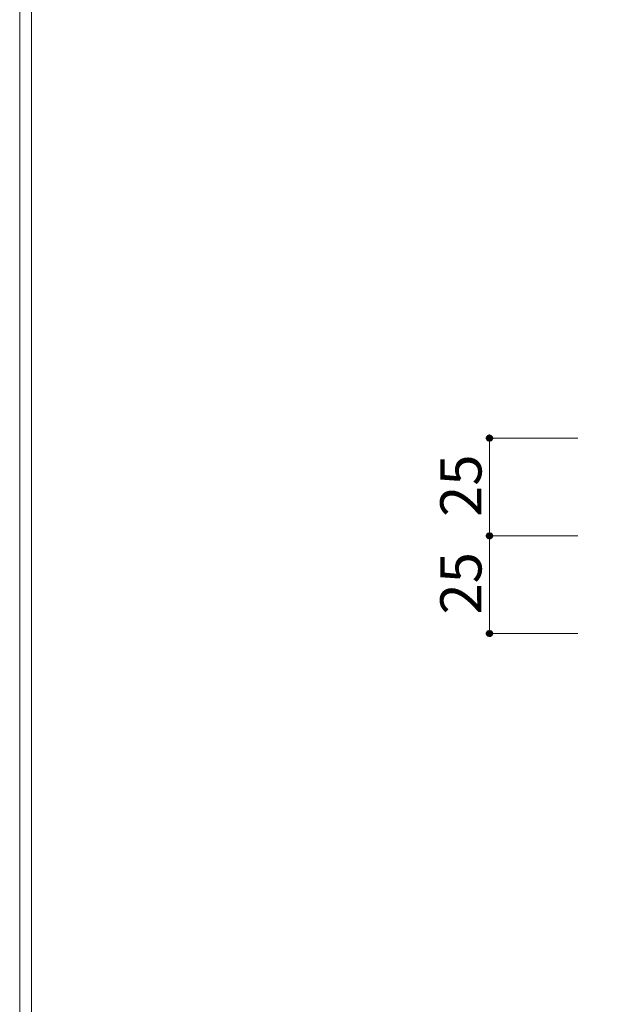
# Model space of a CAD drawing. Units: inches. Extents: x 85 to 875, y 0 to 560.
# Drawn here: x 85 to 172, y 133 to 280 of the extents above; entities that cross this region are included whole.
import ezdxf

# ---------------------------------------------------------------- set-up
doc = ezdxf.new("R2010")
doc.units = ezdxf.units.IN
doc.header["$MEASUREMENT"] = 0

# ---------------------------------------------------------------- blocks, each defined once
blk = doc.blocks.new('block 127')
at = {"lineweight": 0}
blk.add_lwpolyline([(86.96, 558.5), (86.96, 1.5)], dxfattribs=at)
blk = doc.blocks.new('block 128')
at = {"color": 7, "lineweight": 5}
blk.add_lwpolyline([(85.17, 560.3), (874.83, 560.3), (874.83, -0.3), (85.17, -0.3), (85.17, 560.3)], dxfattribs=at)
blk = doc.blocks.new('block 194')
at = {"lineweight": 0}
blk.add_lwpolyline([(155.42, 202.88), (155.42, 188.29)], dxfattribs=at)
blk = doc.blocks.new('block 195')
at = {"color": 7, "insert": (154.23, 191.1), "char_height": 6.1669, "attachment_point": 7, "rotation": 90}
blk.add_mtext('\\fGulim|b0|i0|c0|p34;\\W1;25', dxfattribs=at)
blk = doc.blocks.new('block 197')
at = {"color": 7, "lineweight": 80}
blk.add_open_spline([(155.42, 188.56), (155.27, 188.56), (155.15, 188.44), (155.15, 188.29), (155.15, 188.13), (155.27, 188.01), (155.42, 188.01), (155.58, 188.01), (155.7, 188.13), (155.7, 188.29), (155.7, 188.44), (155.58, 188.56), (155.42, 188.56)], degree=3, knots=[0, 0, 0, 0, 1, 1, 1, 2, 2, 2, 3, 3, 3, 4, 4, 4, 4], dxfattribs=at)
blk = doc.blocks.new('block 196')
blk.add_blockref('block 197', (0, 0))
blk = doc.blocks.new('block 198')
at = {"lineweight": 0}
blk.add_lwpolyline([(168.64, 188.29), (155.31, 188.29)], dxfattribs=at)
blk = doc.blocks.new('block 199')
at = {"color": 7, "insert": (154.23, 205.69), "char_height": 6.1669, "attachment_point": 7, "rotation": 90}
blk.add_mtext('\\fGulim|b0|i0|c0|p34;\\W1;25', dxfattribs=at)
blk = doc.blocks.new('block 200')
at = {"lineweight": 0}
blk.add_lwpolyline([(155.42, 217.46), (155.42, 202.88)], dxfattribs=at)
blk = doc.blocks.new('block 202')
at = {"color": 7, "lineweight": 80}
blk.add_open_spline([(155.42, 203.15), (155.27, 203.15), (155.15, 203.03), (155.15, 202.88), (155.15, 202.72), (155.27, 202.6), (155.42, 202.6), (155.58, 202.6), (155.7, 202.72), (155.7, 202.88), (155.7, 203.03), (155.58, 203.15), (155.42, 203.15)], degree=3, knots=[0, 0, 0, 0, 1, 1, 1, 2, 2, 2, 3, 3, 3, 4, 4, 4, 4], dxfattribs=at)
blk = doc.blocks.new('block 201')
blk.add_blockref('block 202', (0, 0))
blk = doc.blocks.new('block 204')
at = {"color": 7, "lineweight": 80}
blk.add_open_spline([(155.42, 217.19), (155.58, 217.19), (155.7, 217.31), (155.7, 217.46), (155.7, 217.62), (155.58, 217.74), (155.42, 217.74), (155.27, 217.74), (155.15, 217.62), (155.15, 217.46), (155.15, 217.31), (155.27, 217.19), (155.42, 217.19)], degree=3, knots=[0, 0, 0, 0, 1, 1, 1, 2, 2, 2, 3, 3, 3, 4, 4, 4, 4], dxfattribs=at)
blk = doc.blocks.new('block 203')
blk.add_blockref('block 204', (0, 0))
blk = doc.blocks.new('block 205')
at = {"lineweight": 0}
blk.add_lwpolyline([(168.64, 202.88), (155.31, 202.88)], dxfattribs=at)
blk = doc.blocks.new('block 206')
at = {"lineweight": 0}
blk.add_lwpolyline([(168.64, 217.46), (155.31, 217.46)], dxfattribs=at)

msp = doc.modelspace()

# ---------------------------------------------------------------- block references
for name in ['block 128', 'block 127', 'block 203', 'block 206', 'block 200', 'block 199', 'block 201', 'block 205', 'block 194', 'block 195', 'block 196', 'block 198']:
    msp.add_blockref(name, (0, 0))

doc.saveas('drawing.dxf')
